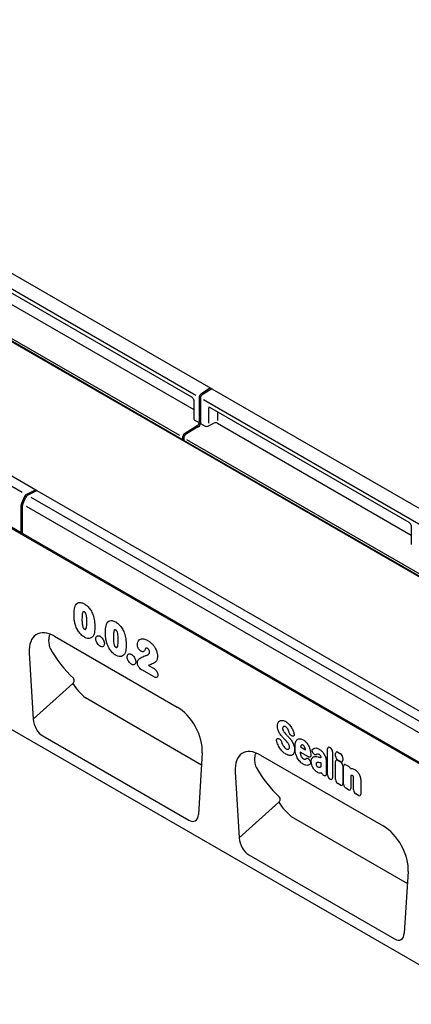
# Model space of a CAD drawing. Units: millimetres. Extents: x -53 to 2265, y 0 to 1584.
# Drawn here: x 570 to 786, y 354 to 898 of the extents above; entities that cross this region are included whole.
import ezdxf

# ---------------------------------------------------------------- set-up
doc = ezdxf.new("R2010")
doc.units = ezdxf.units.MM
doc.header["$LTSCALE"] = 5
doc.layers.add('DUENN-18', color=94, linetype='Continuous')
doc.layers.add('SICHTBAR', color=7, linetype='Continuous')

msp = doc.modelspace()

# ---------------------------------------------------------------- linework, layer by layer
at = {"layer": 'DUENN-18'}
for p, q in [((570.93, 614.19), (218.08, 817.88)), ((660.02, 665.62), (523.78, 744.28)), ((674.97, 693.83), (670.22, 690.8)), ((675.68, 693.42), (670.93, 690.39)), ((669.22, 689), (669.22, 675.03)), ((669.92, 688.59), (669.92, 674.62)), ((679.38, 680.99), (679.38, 676.29)), ((668.19, 673.22), (661.05, 668.8)), ((668.9, 672.81), (661.75, 668.39)), ((660.02, 666.99), (660.02, 665.63)), ((660.73, 666.03), (660.02, 665.62)), ((660.73, 666.58), (660.73, 665.22)), ((810.76, 578.6), (660.73, 665.22)), ((573.66, 635.34), (578.41, 637.8)), ((574.36, 634.94), (579.12, 637.39)), ((572.71, 634.24), (571.1, 630.44)), ((571.81, 630.03), (573.42, 633.83)), ((570.93, 614.23), (570.93, 629.68)), ((571.63, 613.82), (571.63, 629.27)), ((570.93, 614.19), (571.63, 614.6)), ((570.93, 614.23), (570.93, 614.19)), ((571.64, 613.78), (571.63, 613.82)), ((832.06, 463.44), (571.64, 613.78)), ((596.62, 552.82), (596.73, 552.59)), ((640.71, 554.75), (640.76, 554.72)), ((637.21, 548.7), (637.08, 548.77)), ((644.34, 534.54), (637.49, 538.5)), ((641.28, 540.94), (644.03, 539.36)), ((577.58, 511.25), (599.43, 530.97)), ((606.39, 523.1), (670.52, 486.08)), ((712.95, 500.48), (713.2, 500.41)), ((720.76, 501.86), (720.57, 501.9)), ((725.09, 495.86), (727.9, 494.24)), ((741.37, 495.51), (741.56, 495.4)), ((729.52, 490.35), (725, 492.97)), ((732.19, 492.44), (732.17, 492.47)), ((736.56, 489.95), (736.56, 489.96)), ((740.09, 480.43), (740.09, 494.77)), ((742.85, 493.18), (742.85, 478.84)), ((744.54, 490.79), (744.54, 492.19)), ((745.82, 492.93), (747.24, 492.11)), ((748.52, 489.89), (748.52, 488.5)), ((730.06, 488.78), (730.12, 488.7)), ((736.56, 485.07), (736.56, 486.97)), ((739.32, 488.19), (739.32, 482.68)), ((744.54, 477.86), (744.54, 487.81)), ((747.24, 487.76), (745.82, 488.57)), ((745.82, 488.55), (747.24, 487.73)), ((748.52, 485.51), (748.52, 475.57)), ((748.97, 475.3), (748.97, 485.25)), ((750.26, 485.99), (751.67, 485.17)), ((738.11, 480.09), (737.92, 480.21)), ((752.95, 479.91), (752.95, 473.01)), ((741.56, 478.1), (741.37, 478.21)), ((747.24, 474.83), (745.82, 475.64)), ((754.46, 472.14), (754.46, 478.26)), ((758.44, 477.17), (758.44, 469.84)), ((751.67, 472.27), (750.26, 473.08)), ((757.15, 469.1), (755.74, 469.92)), ((691.28, 445.61), (713.13, 465.33)), ((720.1, 457.46), (784.22, 420.45))]:
    msp.add_line(p, q, dxfattribs=at)
for centre, radius, start, end in [((671.53, 688.89), 2.32, 124.4666, 177.2658), ((675.44, 693.31), 0.698, 61.3763, 131.9777), ((676.17, 692.85), 0.754, 94.8944, 130.2518), ((672.24, 688.48), 2.32, 124.4666, 177.2658), ((666.9, 675.14), 2.32, 303.85, 357.3048), ((667.61, 674.73), 2.32, 303.85, 357.3048), ((662.34, 666.88), 2.32, 123.85, 177.3048), ((663.04, 666.47), 2.32, 123.85, 177.3048), ((578.77, 637.29), 0.624, 58.2121, 125.8973), ((579.5, 636.78), 0.72, 100.9174, 122.5168), ((574.79, 633.42), 2.23, 120.4258, 158.3231), ((575.5, 633.01), 2.23, 120.4258, 158.3231), ((572.93, 629.63), 2, 156.0905, 178.7202), ((573.63, 629.22), 2, 156.0905, 178.7202), ((628.05, 549.29), 33.99, 212.6311, 230.4168), ((741.75, 483.66), 33.99, 212.6311, 230.4168)]:
    msp.add_arc(centre, radius, start, end, dxfattribs=at)
for centre, major_axis, ratio, start_param, end_param in [((680.98, 629.94), (76.2, 100.27), 0.714217, 2.839511, 3.071077), ((598.63, 532.22), (1.21, 1.6), 0.714217, 4.453636, 6.212669), ((741.65, 493.55), (-1.2, 2.07), 0.482008, 5.587631, 6.978858), ((741.29, 493.76), (-1, 1.73), 0.691626, 4.0169, 5.408127), ((746.1, 490.96), (-1.2, 2.07), 0.482008, 5.587631, 6.978858), ((746.1, 490.22), (-1, 1.73), 0.691626, 0.875307, 2.266534), ((746.96, 490.47), (-1, 1.73), 0.691626, 4.0169, 5.408127), ((794.68, 564.3), (76.2, 100.27), 0.714217, 2.839511, 3.071077), ((746.1, 486.58), (-1.2, 2.07), 0.482008, 5.587631, 6.978858), ((746.96, 489.72), (-1.2, 2.07), 0.482008, 2.446038, 3.837265), ((746.96, 486.09), (-1, 1.73), 0.691626, 4.0169, 5.408127), ((750.54, 484.02), (-1.2, 2.07), 0.482008, 5.587631, 6.978858), ((751.39, 483.53), (-1, 1.73), 0.691626, 4.560845, 5.408127), ((738.17, 481.86), (-0.96, 1.76), 0.679773, 1.381383, 2.301907), ((741.65, 479.85), (-1, 1.73), 0.691626, 0.875307, 2.266534), ((741.29, 480.06), (-1.2, 2.07), 0.482008, 2.446038, 3.837265), ((746.1, 477.28), (-1, 1.73), 0.691626, 0.875307, 2.266534), ((746.96, 476.79), (-1.2, 2.07), 0.482008, 2.446038, 3.837265), ((750.54, 474.72), (-1, 1.73), 0.691626, 0.875307, 2.266534), ((712.34, 466.58), (1.21, 1.6), 0.714217, 4.453636, 6.212669), ((751.39, 474.23), (-1.2, 2.07), 0.482008, 2.446038, 3.837265), ((756.02, 471.56), (-1, 1.73), 0.691626, 0.875307, 2.266534), ((756.88, 471.06), (-1.2, 2.07), 0.482008, 2.446038, 3.837265)]:
    msp.add_ellipse(centre, major_axis=major_axis, ratio=ratio, start_param=start_param, end_param=end_param, dxfattribs=at)
for points, knots in [([(600.14, 568.74), (600.14, 568.88), (600.14, 569.44), (600.18, 570.53), (600.31, 572.01), (600.53, 573.16), (600.75, 573.75), (600.8, 573.87)], [0, 0, 0, 0, 0.073094, 0.302378, 0.594971, 0.913765, 1, 1, 1, 1]), ([(600.8, 573.87), (600.89, 574.05), (601.19, 574.68), (601.96, 575.48), (603.38, 575.84), (604.76, 575.47), (605.6, 575.01), (605.8, 574.9)], [0, 0, 0, 0, 0.101584, 0.354585, 0.606259, 0.907703, 1, 1, 1, 1]), ([(605.8, 574.9), (605.97, 574.8), (606.7, 574.36), (607.97, 573.29), (609.48, 571.33), (610.34, 569.55), (610.7, 568.49), (610.78, 568.26)], [0, 0, 0, 0, 0.082524, 0.346106, 0.609481, 0.914132, 1, 1, 1, 1]), ([(600.74, 563.74), (600.6, 564.38), (600.3, 565.67), (600.16, 567.33), (600.15, 568.34), (600.14, 568.74)], [0, 0, 0, 0, 0.3639656, 0.7460483, 1, 1, 1, 1]), ([(605.84, 570.45), (605.74, 570.5), (605.57, 570.59), (605.33, 570.63), (605.11, 570.54), (604.85, 570.14), (604.55, 568.84), (604.52, 567.49), (604.51, 566.53)], [0, 0, 0, 0, 0.061983, 0.111556, 0.161056, 0.241394, 0.458061, 1, 1, 1, 1]), ([(604.51, 566.53), (604.51, 566.27), (604.52, 565.22), (604.59, 563.86), (604.86, 562.49), (605.08, 561.86), (605.31, 561.44), (605.57, 561.17), (605.75, 561.05), (605.85, 560.99)], [0, 0, 0, 0, 0.140765, 0.578072, 0.722675, 0.829047, 0.88267, 0.936699, 1, 1, 1, 1]), ([(607.21, 565.06), (607.2, 565.96), (607.18, 567.33), (606.88, 568.97), (606.56, 569.75), (606.3, 570.12), (606.06, 570.32), (605.89, 570.42), (605.84, 570.45)], [0, 0, 0, 0, 0.505885, 0.76051, 0.841719, 0.894763, 0.964114, 1, 1, 1, 1]), ([(610.78, 568.26), (610.81, 568.17), (611.01, 567.53), (611.29, 566.32), (611.51, 564.6), (611.57, 563.27), (611.58, 562.49), (611.58, 562.32)], [0, 0, 0, 0, 0.0426916, 0.3098406, 0.5832769, 0.9092254, 1, 1, 1, 1]), ([(618.12, 563.87), (618.21, 564.05), (618.51, 564.68), (619.28, 565.47), (620.71, 565.84), (622.08, 565.47), (622.92, 565.01), (623.12, 564.9)], [0, 0, 0, 0, 0.101584, 0.354585, 0.606259, 0.907703, 1, 1, 1, 1]), ([(605.88, 556.55), (605.72, 556.64), (604.96, 557.1), (603.66, 558.24), (602.58, 559.7), (601.63, 561.33), (601.1, 562.54), (600.79, 563.56), (600.74, 563.74)], [0, 0, 0, 0, 0.070576, 0.339383, 0.586874, 0.644462, 0.938248, 1, 1, 1, 1]), ([(605.85, 560.99), (605.89, 560.97), (606.04, 560.88), (606.27, 560.8), (606.53, 560.86), (606.87, 561.28), (607.18, 562.67), (607.2, 564.11), (607.21, 565.06)], [0, 0, 0, 0, 0.025542, 0.092696, 0.143037, 0.219053, 0.480685, 1, 1, 1, 1]), ([(611.58, 562.32), (611.57, 561.83), (611.56, 560.72), (611.41, 559.15), (611.08, 557.89), (610.74, 557.29), (610.61, 557.07)], [0, 0, 0, 0, 0.2514952, 0.5583712, 0.8335755, 1, 1, 1, 1]), ([(617.46, 558.74), (617.47, 558.88), (617.47, 559.44), (617.5, 560.53), (617.63, 562.01), (617.86, 563.16), (618.08, 563.74), (618.12, 563.87)], [0, 0, 0, 0, 0.073094, 0.302378, 0.594971, 0.913765, 1, 1, 1, 1]), ([(623.16, 560.45), (623.07, 560.5), (622.89, 560.59), (622.65, 560.63), (622.44, 560.54), (622.17, 560.14), (621.87, 558.84), (621.85, 557.49), (621.83, 556.53)], [0, 0, 0, 0, 0.061983, 0.111556, 0.161056, 0.241394, 0.458061, 1, 1, 1, 1]), ([(623.12, 564.9), (623.29, 564.8), (624.02, 564.36), (625.29, 563.29), (626.8, 561.33), (627.66, 559.55), (628.02, 558.49), (628.1, 558.26)], [0, 0, 0, 0, 0.082524, 0.346106, 0.609481, 0.914132, 1, 1, 1, 1]), ([(624.54, 555.06), (624.52, 555.96), (624.5, 557.32), (624.21, 558.97), (623.88, 559.75), (623.62, 560.12), (623.38, 560.32), (623.22, 560.41), (623.16, 560.45)], [0, 0, 0, 0, 0.5060852, 0.7606068, 0.8417831, 0.8948055, 0.9641281, 1, 1, 1, 1]), ([(586.93, 550.4), (586.71, 551.33), (586.28, 553.23), (586.26, 555.58), (586.48, 557.21), (586.82, 557.86), (586.92, 558.04)], [0, 0, 0, 0, 0.309578, 0.628551, 0.90009, 1, 1, 1, 1]), ([(610.61, 557.07), (610.45, 556.87), (610.04, 556.34), (609.08, 555.81), (607.71, 555.74), (606.56, 556.16), (605.97, 556.5), (605.88, 556.55)], [0, 0, 0, 0, 0.154477, 0.404509, 0.688842, 0.953394, 1, 1, 1, 1]), ([(612.16, 555.66), (612.17, 555.79), (612.18, 556.11), (612.32, 556.66), (612.57, 557), (612.96, 557.26), (613.42, 557.4), (614.04, 557.26), (614.4, 557.07), (614.51, 557.01)], [0, 0, 0, 0, 0.096194, 0.228716, 0.458043, 0.485172, 0.699777, 0.915063, 1, 1, 1, 1]), ([(614.53, 551.55), (614.29, 551.71), (613.74, 552.08), (613.01, 552.96), (612.47, 553.97), (612.2, 554.89), (612.17, 555.42), (612.16, 555.66)], [0, 0, 0, 0, 0.193411, 0.44559, 0.641758, 0.838154, 1, 1, 1, 1]), ([(614.51, 557.01), (614.62, 556.94), (614.91, 556.76), (615.45, 556.29), (615.87, 555.76), (616.31, 555.06), (616.67, 554.3), (616.86, 553.48), (616.88, 553.05), (616.88, 552.94)], [0, 0, 0, 0, 0.095755, 0.230866, 0.44601, 0.487691, 0.704272, 0.921403, 1, 1, 1, 1]), ([(618.07, 553.74), (617.92, 554.37), (617.63, 555.67), (617.49, 557.33), (617.47, 558.34), (617.46, 558.74)], [0, 0, 0, 0, 0.363966, 0.746048, 1, 1, 1, 1]), ([(621.83, 556.53), (621.83, 556.27), (621.84, 555.22), (621.91, 553.86), (622.18, 552.49), (622.4, 551.86), (622.64, 551.44), (622.89, 551.17), (623.08, 551.05), (623.18, 550.99)], [0, 0, 0, 0, 0.140765, 0.578072, 0.722675, 0.829047, 0.88267, 0.936699, 1, 1, 1, 1]), ([(623.18, 550.99), (623.22, 550.96), (623.37, 550.88), (623.6, 550.8), (623.86, 550.86), (624.2, 551.28), (624.51, 552.67), (624.52, 554.1), (624.54, 555.06)], [0, 0, 0, 0, 0.0255519, 0.0927321, 0.143093, 0.219138, 0.4808723, 1, 1, 1, 1]), ([(628.1, 558.26), (628.13, 558.17), (628.33, 557.53), (628.61, 556.32), (628.83, 554.6), (628.89, 553.27), (628.9, 552.49), (628.9, 552.32)], [0, 0, 0, 0, 0.042692, 0.309841, 0.583277, 0.909225, 1, 1, 1, 1]), ([(635.12, 552.34), (635.13, 552.56), (635.17, 553.4), (635.61, 554.62), (636.68, 555.58), (638.25, 555.77), (639.67, 555.32), (640.51, 554.86), (640.71, 554.75)], [0, 0, 0, 0, 0.072615, 0.272061, 0.482226, 0.691636, 0.927596, 1, 1, 1, 1]), ([(616.88, 552.94), (616.86, 552.65), (616.82, 552.06), (616.45, 551.45), (615.84, 551.18), (615.17, 551.23), (614.72, 551.45), (614.53, 551.55)], [0, 0, 0, 0, 0.210837, 0.42163, 0.63635, 0.850842, 1, 1, 1, 1]), ([(623.2, 546.55), (623.04, 546.64), (622.29, 547.1), (620.99, 548.24), (619.91, 549.7), (618.95, 551.33), (618.43, 552.54), (618.12, 553.56), (618.07, 553.74)], [0, 0, 0, 0, 0.070576, 0.339383, 0.586874, 0.644462, 0.938248, 1, 1, 1, 1]), ([(628.9, 552.32), (628.9, 551.83), (628.88, 550.72), (628.73, 549.15), (628.4, 547.88), (628.06, 547.29), (627.93, 547.07)], [0, 0, 0, 0, 0.2514952, 0.5583712, 0.8335755, 1, 1, 1, 1]), ([(637.08, 548.77), (636.85, 548.94), (636.38, 549.28), (635.77, 550.08), (635.34, 550.94), (635.15, 551.72), (635.13, 552.15), (635.12, 552.34)], [0, 0, 0, 0, 0.220326, 0.442029, 0.65451, 0.853074, 1, 1, 1, 1]), ([(639.57, 550.26), (639.49, 550.05), (639.3, 549.61), (639.01, 548.94), (638.56, 548.47), (637.91, 548.38), (637.44, 548.59), (637.21, 548.7)], [0, 0, 0, 0, 0.188696, 0.412995, 0.621938, 0.811931, 1, 1, 1, 1]), ([(640.68, 550.33), (640.5, 550.42), (640.18, 550.57), (639.8, 550.49), (639.64, 550.33), (639.57, 550.26)], [0, 0, 0, 0, 0.3964435, 0.7189357, 1, 1, 1, 1]), ([(641.86, 548.36), (641.86, 548.41), (641.86, 548.61), (641.78, 548.95), (641.6, 549.4), (641.33, 549.8), (641, 550.13), (640.78, 550.27), (640.68, 550.33)], [0, 0, 0, 0, 0.0808454, 0.2754189, 0.441502, 0.6382371, 0.8335189, 1, 1, 1, 1]), ([(640.76, 554.72), (641.04, 554.55), (641.58, 554.22), (642.4, 553.61), (643.06, 553), (643.43, 552.6), (643.56, 552.47)], [0, 0, 0, 0, 0.285882, 0.572155, 0.858774, 1, 1, 1, 1]), ([(643.56, 552.47), (643.66, 552.35), (644.15, 551.78), (645.02, 550.49), (645.83, 548.59), (646.19, 546.99), (646.22, 546.17), (646.23, 545.91)], [0, 0, 0, 0, 0.065998, 0.304603, 0.610251, 0.880127, 1, 1, 1, 1]), ([(627.93, 547.07), (627.77, 546.87), (627.36, 546.34), (626.41, 545.81), (625.03, 545.74), (623.89, 546.16), (623.29, 546.49), (623.2, 546.55)], [0, 0, 0, 0, 0.154477, 0.404509, 0.688842, 0.953394, 1, 1, 1, 1]), ([(629.48, 545.66), (629.49, 545.79), (629.5, 546.11), (629.65, 546.66), (629.9, 547), (630.29, 547.26), (630.74, 547.4), (631.36, 547.26), (631.73, 547.07), (631.83, 547.01)], [0, 0, 0, 0, 0.096194, 0.228716, 0.458043, 0.485172, 0.699777, 0.915063, 1, 1, 1, 1]), ([(631.86, 541.55), (631.62, 541.71), (631.06, 542.08), (630.33, 542.96), (629.79, 543.97), (629.52, 544.88), (629.5, 545.42), (629.48, 545.66)], [0, 0, 0, 0, 0.193411, 0.44559, 0.641758, 0.838154, 1, 1, 1, 1]), ([(631.83, 547.01), (631.95, 546.94), (632.23, 546.76), (632.77, 546.29), (633.2, 545.76), (633.63, 545.06), (634, 544.3), (634.19, 543.48), (634.2, 543.05), (634.21, 542.94)], [0, 0, 0, 0, 0.095755, 0.230866, 0.44601, 0.487691, 0.704272, 0.921403, 1, 1, 1, 1]), ([(635.08, 542.45), (635.08, 542.5), (635.1, 542.9), (635.28, 543.5), (635.65, 544.15), (635.98, 544.43), (636.14, 544.56)], [0, 0, 0, 0, 0.051244, 0.403237, 0.717802, 1, 1, 1, 1]), ([(636.14, 544.56), (636.41, 544.73), (637.06, 545.14), (638.13, 545.72), (639.12, 546.22), (639.75, 546.42), (639.94, 546.48)], [0, 0, 0, 0, 0.220388, 0.544516, 0.859192, 1, 1, 1, 1]), ([(639.94, 546.48), (640.3, 546.58), (640.93, 546.77), (641.57, 547.33), (641.84, 547.9), (641.85, 548.26), (641.86, 548.36)], [0, 0, 0, 0, 0.400747, 0.713935, 0.919564, 1, 1, 1, 1]), ([(646.23, 545.91), (646.2, 545.5), (646.15, 544.42), (645.39, 542.9), (643.75, 541.8), (642.19, 541.35), (641.37, 540.99), (641.28, 540.94)], [0, 0, 0, 0, 0.128273, 0.330084, 0.622207, 0.95736, 1, 1, 1, 1]), ([(634.21, 542.94), (634.19, 542.64), (634.15, 542.06), (633.77, 541.45), (633.17, 541.18), (632.49, 541.23), (632.04, 541.45), (631.86, 541.55)], [0, 0, 0, 0, 0.210837, 0.42163, 0.63635, 0.850842, 1, 1, 1, 1]), ([(637.49, 538.5), (637.47, 538.52), (637.1, 538.74), (636.52, 539.19), (635.82, 540.09), (635.35, 541), (635.11, 541.84), (635.09, 542.29), (635.08, 542.45)], [0, 0, 0, 0, 0.02036, 0.298038, 0.477382, 0.684154, 0.891237, 1, 1, 1, 1]), ([(644.03, 539.36), (644.2, 539.25), (644.65, 538.98), (645.21, 538.48), (645.74, 537.81), (646.14, 537.12), (646.41, 536.32), (646.44, 535.85), (646.46, 535.63)], [0, 0, 0, 0, 0.144323, 0.379699, 0.486468, 0.666342, 0.846582, 1, 1, 1, 1]), ([(646.46, 535.63), (646.43, 535.33), (646.37, 534.81), (645.99, 534.34), (645.49, 534.15), (644.91, 534.25), (644.52, 534.45), (644.34, 534.54)], [0, 0, 0, 0, 0.253129, 0.440789, 0.639595, 0.837959, 1, 1, 1, 1]), ([(712.47, 507.44), (712.47, 507.8), (712.5, 508.14), (712.62, 508.77), (712.71, 509.06), (712.84, 509.31)], [0, 0, 0, 0, 0.5, 0.5, 1, 1, 1, 1]), ([(712.83, 505.21), (712.7, 505.6), (712.61, 505.98), (712.49, 506.73), (712.47, 507.09), (712.47, 507.44)], [0, 0, 0, 0, 0.5, 0.5, 1, 1, 1, 1]), ([(712.84, 509.31), (712.95, 509.55), (713.1, 509.75), (713.43, 510.1), (713.63, 510.24), (713.84, 510.35)], [0, 0, 0, 0, 0.5, 0.5, 1, 1, 1, 1]), ([(713.84, 510.35), (714.05, 510.45), (714.28, 510.51), (714.78, 510.57), (715.04, 510.57), (715.31, 510.53)], [0, 0, 0, 0, 0.5, 0.5, 1, 1, 1, 1]), ([(715.43, 506.69), (715.39, 506.6), (715.35, 506.5), (715.31, 506.29), (715.3, 506.17), (715.3, 506.05)], [0, 0, 0, 0, 0.5, 0.5, 1, 1, 1, 1]), ([(715.3, 506.05), (715.3, 505.91), (715.31, 505.77), (715.36, 505.47), (715.4, 505.31), (715.47, 505.16)], [0, 0, 0, 0, 0.5, 0.5, 1, 1, 1, 1]), ([(715.31, 510.53), (715.59, 510.48), (715.88, 510.4), (716.47, 510.18), (716.78, 510.03), (717.08, 509.86)], [0, 0, 0, 0, 0.5, 0.5, 1, 1, 1, 1]), ([(717.8, 506.3), (717.68, 506.44), (717.54, 506.56), (717.27, 506.77), (717.13, 506.87), (716.99, 506.95)], [0, 0, 0, 0, 0.5, 0.5, 1, 1, 1, 1]), ([(717.08, 509.86), (717.37, 509.69), (717.67, 509.49), (718.25, 509.02), (718.54, 508.76), (718.82, 508.47)], [0, 0, 0, 0, 0.5, 0.5, 1, 1, 1, 1]), ([(718.35, 505.5), (718.28, 505.65), (718.19, 505.79), (718.01, 506.06), (717.91, 506.18), (717.8, 506.3)], [0, 0, 0, 0, 0.5, 0.5, 1, 1, 1, 1]), ([(718.82, 508.47), (719.07, 508.2), (719.31, 507.91), (719.78, 507.3), (719.99, 506.97), (720.19, 506.64)], [0, 0, 0, 0, 0.5, 0.5, 1, 1, 1, 1]), ([(712.02, 499.14), (712, 499.26), (711.98, 499.37), (711.96, 499.58), (711.95, 499.68), (711.97, 499.88), (711.98, 499.97), (712.04, 500.13), (712.07, 500.21), (712.2, 500.4), (712.32, 500.48), (712.54, 500.53), (712.62, 500.54), (712.78, 500.53), (712.86, 500.51), (712.95, 500.48)], [0, 0, 0, 0, 0.125, 0.125, 0.25, 0.25, 0.375, 0.375, 0.5, 0.5, 0.75, 0.75, 0.875, 0.875, 1, 1, 1, 1]), ([(713.74, 503.29), (713.55, 503.59), (713.38, 503.91), (713.07, 504.56), (712.94, 504.88), (712.83, 505.21)], [0, 0, 0, 0, 0.5, 0.5, 1, 1, 1, 1]), ([(716.96, 503.07), (717.07, 502.96), (717.18, 502.84), (717.28, 502.73), (717.39, 502.61), (717.5, 502.5), (717.61, 502.39), (717.8, 502.19), (717.98, 501.99), (718.17, 501.8)], [0, 0, 0, 0, 0.000497595, 0.000497595, 0.000497595, 0.000995189, 0.000995189, 0.000995189, 0.001851724, 0.001851724, 0.001851724, 0.001851724]), ([(720.57, 501.9), (720.41, 501.94), (720.25, 502.01), (720.01, 502.17), (719.92, 502.23), (719.77, 502.36), (719.69, 502.44), (719.54, 502.61), (719.47, 502.7), (719.34, 502.89), (719.28, 502.99), (719.13, 503.3), (719.04, 503.52), (718.99, 503.73)], [0, 0, 0, 0, 0.25, 0.25, 0.375, 0.375, 0.5, 0.5, 0.625, 0.625, 0.75, 0.75, 1, 1, 1, 1]), ([(721.58, 503.31), (721.61, 503.2), (721.63, 503.09), (721.66, 502.87), (721.67, 502.77), (721.67, 502.57), (721.66, 502.48), (721.62, 502.3), (721.59, 502.23), (721.47, 502.02), (721.36, 501.93), (721.15, 501.85), (721.08, 501.84), (720.92, 501.84), (720.84, 501.85), (720.76, 501.86)], [0, 0, 0, 0, 0.125, 0.125, 0.25, 0.25, 0.375, 0.375, 0.5, 0.5, 0.75, 0.75, 0.875, 0.875, 1, 1, 1, 1]), ([(713.67, 495.26), (713.44, 495.63), (713.22, 496), (712.83, 496.77), (712.66, 497.16), (712.51, 497.55)], [0, 0, 0, 0, 0.5, 0.5, 1, 1, 1, 1]), ([(713.2, 500.41), (713.36, 500.36), (713.52, 500.28), (713.83, 500.06), (713.99, 499.91), (714.2, 499.66), (714.26, 499.57), (714.38, 499.38), (714.44, 499.28), (714.59, 498.98), (714.66, 498.77), (714.72, 498.56)], [0, 0, 0, 0, 0.25, 0.25, 0.5, 0.5, 0.625, 0.625, 0.75, 0.75, 1, 1, 1, 1]), ([(713.35, 499.94), (713.34, 499.94), (713.33, 499.94), (713.36, 499.93), (713.37, 499.93)], [0, 0, 0, 0, 0.572288, 1, 1, 1, 1]), ([(715.26, 493.32), (714.97, 493.61), (714.69, 493.91), (714.16, 494.56), (713.91, 494.9), (713.67, 495.26)], [0, 0, 0, 0, 0.5, 0.5, 1, 1, 1, 1]), ([(717.41, 499.03), (717.31, 499.15), (717.2, 499.27), (717.09, 499.38), (716.98, 499.5), (716.87, 499.61), (716.76, 499.73), (716.58, 499.92), (716.4, 500.1), (716.22, 500.29)], [0, 0, 0, 0, 0.000503483, 0.000503483, 0.000503483, 0.001006966, 0.001006966, 0.001006966, 0.001827225, 0.001827225, 0.001827225, 0.001827225]), ([(716.28, 495.55), (716.42, 495.39), (716.57, 495.25), (716.87, 495.01), (717.03, 494.91), (717.18, 494.82)], [0, 0, 0, 0, 0.5, 0.5, 1, 1, 1, 1]), ([(718.9, 496.87), (718.82, 497.05), (718.74, 497.23), (718.55, 497.58), (718.44, 497.75), (718.33, 497.91)], [0, 0, 0, 0, 0.5, 0.5, 1, 1, 1, 1]), ([(719.09, 495.82), (719.09, 495.98), (719.07, 496.15), (719.02, 496.5), (718.97, 496.69), (718.9, 496.87)], [0, 0, 0, 0, 0.5, 0.5, 1, 1, 1, 1]), ([(720.66, 498.66), (720.85, 498.34), (721.02, 498.01), (721.32, 497.34), (721.45, 497), (721.56, 496.66)], [0, 0, 0, 0, 0.5, 0.5, 1, 1, 1, 1]), ([(721.56, 496.66), (721.69, 496.26), (721.78, 495.86), (721.89, 495.09), (721.91, 494.72), (721.91, 494.37)], [0, 0, 0, 0, 0.5, 0.5, 1, 1, 1, 1]), ([(722.14, 495.69), (722.14, 496.18), (722.16, 496.66), (722.26, 497.58), (722.34, 498.02), (722.47, 498.42)], [0, 0, 0, 0, 0.5, 0.5, 1, 1, 1, 1]), ([(722.47, 492.58), (722.34, 493.12), (722.26, 493.65), (722.16, 494.69), (722.14, 495.19), (722.14, 495.69)], [0, 0, 0, 0, 0.5, 0.5, 1, 1, 1, 1]), ([(722.47, 498.42), (722.57, 498.74), (722.7, 499.04), (723.01, 499.57), (723.2, 499.79), (723.42, 499.97)], [0, 0, 0, 0, 0.5, 0.5, 1, 1, 1, 1]), ([(723.42, 499.97), (723.63, 500.13), (723.85, 500.25), (724.36, 500.39), (724.63, 500.41), (724.92, 500.38)], [0, 0, 0, 0, 0.5, 0.5, 1, 1, 1, 1]), ([(724.92, 500.38), (725.2, 500.35), (725.5, 500.28), (726.09, 500.07), (726.39, 499.92), (726.7, 499.75)], [0, 0, 0, 0, 0.5, 0.5, 1, 1, 1, 1]), ([(726.59, 496.87), (726.48, 496.93), (726.37, 496.98), (726.16, 497.04), (726.06, 497.05), (725.97, 497.03)], [0, 0, 0, 0, 0.5, 0.5, 1, 1, 1, 1]), ([(727.11, 496.39), (727.03, 496.5), (726.95, 496.59), (726.78, 496.75), (726.68, 496.81), (726.59, 496.87)], [0, 0, 0, 0, 0.5, 0.5, 1, 1, 1, 1]), ([(726.7, 499.75), (726.89, 499.64), (727.08, 499.52), (727.45, 499.25), (727.64, 499.1), (728, 498.77), (728.18, 498.59), (728.52, 498.2), (728.68, 498), (728.84, 497.78)], [0, 0, 0, 0, 0.25, 0.25, 0.5, 0.5, 0.75, 0.75, 1, 1, 1, 1]), ([(728.84, 497.78), (729.11, 497.4), (729.36, 496.99), (729.79, 496.15), (729.97, 495.72), (730.12, 495.28)], [0, 0, 0, 0, 0.5, 0.5, 1, 1, 1, 1]), ([(733.13, 495.27), (733.47, 495.34), (733.84, 495.32), (734.62, 495.12), (735.02, 494.94), (735.43, 494.71)], [0, 0, 0, 0, 0.5, 0.5, 1, 1, 1, 1]), ([(700.63, 484.76), (700.42, 485.69), (699.98, 487.59), (699.96, 489.94), (700.18, 491.57), (700.53, 492.22), (700.62, 492.4)], [0, 0, 0, 0, 0.309578, 0.628551, 0.90009, 1, 1, 1, 1]), ([(717.16, 491.87), (716.84, 492.05), (716.52, 492.27), (715.88, 492.75), (715.56, 493.02), (715.26, 493.32)], [0, 0, 0, 0, 0.5, 0.5, 1, 1, 1, 1]), ([(720.52, 491.32), (720.3, 491.22), (720.06, 491.15), (719.55, 491.1), (719.28, 491.11), (718.99, 491.16)], [0, 0, 0, 0, 0.5, 0.5, 1, 1, 1, 1]), ([(721.54, 492.4), (721.42, 492.16), (721.28, 491.94), (720.93, 491.57), (720.74, 491.43), (720.52, 491.32)], [0, 0, 0, 0, 0.5, 0.5, 1, 1, 1, 1]), ([(721.91, 494.37), (721.91, 493.99), (721.89, 493.64), (721.76, 492.97), (721.67, 492.67), (721.54, 492.4)], [0, 0, 0, 0, 0.5, 0.5, 1, 1, 1, 1]), ([(723.42, 489.92), (723.2, 490.35), (723.01, 490.8), (722.7, 491.69), (722.57, 492.14), (722.47, 492.58)], [0, 0, 0, 0, 0.5, 0.5, 1, 1, 1, 1]), ([(724.92, 487.78), (724.63, 488.08), (724.36, 488.42), (723.85, 489.14), (723.63, 489.52), (723.42, 489.92)], [0, 0, 0, 0, 0.5, 0.5, 1, 1, 1, 1]), ([(725.14, 491.89), (725.19, 491.68), (725.24, 491.47), (725.38, 491.03), (725.46, 490.82), (725.57, 490.61)], [0, 0, 0, 0, 0.5, 0.5, 1, 1, 1, 1]), ([(725.57, 490.61), (725.64, 490.46), (725.73, 490.32), (725.91, 490.04), (726.01, 489.91), (726.12, 489.8)], [0, 0, 0, 0, 0.5, 0.5, 1, 1, 1, 1]), ([(728.33, 489.44), (728.43, 489.53), (728.55, 489.59), (728.75, 489.63), (728.82, 489.63), (728.97, 489.61), (729.05, 489.59), (729.21, 489.53), (729.29, 489.49), (729.45, 489.39), (729.54, 489.33), (729.77, 489.13), (729.92, 488.96), (730.06, 488.78)], [0, 0, 0, 0, 0.25, 0.25, 0.375, 0.375, 0.5, 0.5, 0.625, 0.625, 0.75, 0.75, 1, 1, 1, 1]), ([(730.81, 491.09), (730.81, 490.99), (730.8, 490.9), (730.77, 490.72), (730.74, 490.64), (730.68, 490.5), (730.65, 490.43), (730.55, 490.32), (730.5, 490.28), (730.38, 490.21), (730.32, 490.19), (730.17, 490.16), (730.1, 490.16), (729.86, 490.19), (729.69, 490.26), (729.52, 490.35)], [0, 0, 0, 0, 0.125, 0.125, 0.25, 0.25, 0.375, 0.375, 0.5, 0.5, 0.625, 0.625, 0.75, 0.75, 1, 1, 1, 1]), ([(731.1, 487.81), (731.1, 488.03), (731.11, 488.24), (731.15, 488.64), (731.19, 488.83), (731.29, 489.19), (731.36, 489.35), (731.52, 489.65), (731.61, 489.78), (731.72, 489.89)], [0, 0, 0, 0, 0.25, 0.25, 0.5, 0.5, 0.75, 0.75, 1, 1, 1, 1]), ([(732.17, 492.47), (732.1, 492.57), (732.03, 492.68), (731.91, 492.9), (731.86, 493.01), (731.76, 493.24), (731.73, 493.35), (731.67, 493.58), (731.65, 493.69), (731.62, 494.01), (731.64, 494.21), (731.73, 494.45), (731.77, 494.52), (731.86, 494.64), (731.91, 494.7), (731.97, 494.74)], [0, 0, 0, 0, 0.125, 0.125, 0.25, 0.25, 0.375, 0.375, 0.5, 0.5, 0.75, 0.75, 0.875, 0.875, 1, 1, 1, 1]), ([(731.72, 489.89), (731.91, 490.08), (732.13, 490.23), (732.62, 490.44), (732.88, 490.51), (733.17, 490.53)], [0, 0, 0, 0, 0.5, 0.5, 1, 1, 1, 1]), ([(733.93, 491.66), (733.82, 491.57), (733.7, 491.53), (733.49, 491.51), (733.41, 491.52), (733.26, 491.55), (733.18, 491.57), (733.02, 491.65), (732.94, 491.69), (732.78, 491.8), (732.7, 491.86), (732.47, 492.08), (732.32, 492.25), (732.19, 492.44)], [0, 0, 0, 0, 0.25, 0.25, 0.375, 0.375, 0.5, 0.5, 0.625, 0.625, 0.75, 0.75, 1, 1, 1, 1]), ([(735.43, 491.77), (735.26, 491.86), (735.09, 491.94), (734.77, 492.01), (734.62, 492), (734.49, 491.96)], [0, 0, 0, 0, 0.5, 0.5, 1, 1, 1, 1]), ([(734.95, 490.37), (735.17, 490.31), (735.4, 490.25), (735.63, 490.2), (735.86, 490.14), (736.08, 490.08), (736.31, 490.02), (736.4, 489.99), (736.48, 489.97), (736.56, 489.95)], [0, 0, 0, 0, 0.00100302, 0.00100302, 0.00100302, 0.002006046, 0.002006046, 0.002006046, 0.002370431, 0.002370431, 0.002370431, 0.002370431]), ([(736.3, 490.96), (736.18, 491.14), (736.04, 491.3), (735.74, 491.57), (735.58, 491.68), (735.43, 491.77)], [0, 0, 0, 0, 0.5, 0.5, 1, 1, 1, 1]), ([(736.56, 489.96), (736.56, 490.12), (736.55, 490.28), (736.49, 490.53), (736.47, 490.62), (736.4, 490.79), (736.35, 490.88), (736.3, 490.96)], [0, 0, 0, 0, 0.5, 0.5, 0.75, 0.75, 1, 1, 1, 1]), ([(737.93, 492.33), (738.14, 492.03), (738.32, 491.72), (738.65, 491.08), (738.8, 490.75), (738.92, 490.42)], [0, 0, 0, 0, 0.5, 0.5, 1, 1, 1, 1]), ([(738.92, 490.42), (739.06, 490.03), (739.16, 489.64), (739.29, 488.89), (739.32, 488.53), (739.32, 488.19)], [0, 0, 0, 0, 0.5, 0.5, 1, 1, 1, 1]), ([(726.7, 486.36), (726.39, 486.54), (726.09, 486.74), (725.5, 487.22), (725.2, 487.48), (724.92, 487.78)], [0, 0, 0, 0, 0.5, 0.5, 1, 1, 1, 1]), ([(729.25, 485.73), (728.88, 485.66), (728.46, 485.68), (727.59, 485.9), (727.15, 486.1), (726.7, 486.36)], [0, 0, 0, 0, 0.5, 0.5, 1, 1, 1, 1]), ([(730.49, 486.45), (730.33, 486.26), (730.14, 486.1), (729.72, 485.86), (729.5, 485.78), (729.25, 485.73)], [0, 0, 0, 0, 0.5, 0.5, 1, 1, 1, 1]), ([(730.12, 488.7), (730.19, 488.61), (730.25, 488.51), (730.37, 488.31), (730.43, 488.2), (730.53, 487.99), (730.57, 487.88), (730.64, 487.67), (730.66, 487.56), (730.7, 487.35), (730.71, 487.25), (730.7, 487.05), (730.7, 486.96), (730.64, 486.71), (730.58, 486.56), (730.49, 486.45)], [0, 0, 0, 0, 0.125, 0.125, 0.25, 0.25, 0.375, 0.375, 0.5, 0.5, 0.625, 0.625, 0.75, 0.75, 1, 1, 1, 1]), ([(733.98, 487.03), (733.9, 486.97), (733.85, 486.89), (733.78, 486.69), (733.77, 486.56), (733.77, 486.43)], [0, 0, 0, 0, 0.5, 0.5, 1, 1, 1, 1]), ([(734.73, 487.26), (734.59, 487.26), (734.45, 487.24), (734.2, 487.16), (734.08, 487.11), (733.98, 487.03)], [0, 0, 0, 0, 0.5, 0.5, 1, 1, 1, 1]), ([(736.56, 486.97), (736.45, 487), (736.33, 487.03), (736.22, 487.05), (736.08, 487.08), (735.94, 487.12), (735.81, 487.15)], [0, 0, 0, 0, 0.000502862, 0.000502862, 0.000502862, 0.001116947, 0.001116947, 0.001116947, 0.001116947]), ([(734.47, 481.88), (734.24, 482.01), (734.01, 482.17), (733.56, 482.53), (733.34, 482.74), (733.13, 482.97)], [0, 0, 0, 0, 0.5, 0.5, 1, 1, 1, 1]), ([(736.39, 481.44), (736.11, 481.38), (735.8, 481.39), (735.14, 481.54), (734.81, 481.68), (734.47, 481.88)], [0, 0, 0, 0, 0.5, 0.5, 1, 1, 1, 1]), ([(739.38, 481.08), (739.4, 480.96), (739.4, 480.85), (739.4, 480.64), (739.39, 480.53), (739.34, 480.35), (739.31, 480.27), (739.23, 480.12), (739.18, 480.06), (739.06, 479.97), (738.99, 479.93), (738.83, 479.89), (738.75, 479.89), (738.49, 479.91), (738.3, 479.98), (738.11, 480.09)], [0, 0, 0, 0, 0.125, 0.125, 0.25, 0.25, 0.375, 0.375, 0.5, 0.5, 0.625, 0.625, 0.75, 0.75, 1, 1, 1, 1]), ([(739.32, 482.68), (739.32, 482.67), (739.32, 482.66), (739.32, 482.66), (739.32, 482.52), (739.33, 482.38), (739.33, 482.24), (739.33, 482.11), (739.34, 481.97), (739.34, 481.83), (739.35, 481.69), (739.35, 481.56), (739.35, 481.42)], [0, 0, 0, 0, 0.000024904, 0.000024904, 0.000024904, 0.000521725, 0.000521725, 0.000521725, 0.001018546, 0.001018546, 0.001018546, 0.001515368, 0.001515368, 0.001515368, 0.001515368]), ([(753.31, 483.97), (753.6, 483.97), (753.9, 483.92), (754.53, 483.72), (754.85, 483.58), (755.17, 483.39)], [0, 0, 0, 0, 0.5, 0.5, 1, 1, 1, 1]), ([(754.09, 480), (753.98, 480.07), (753.88, 480.11), (753.67, 480.15), (753.58, 480.15), (753.49, 480.12)], [0, 0, 0, 0, 0.5, 0.5, 1, 1, 1, 1]), ([(754.25, 479.89), (754.25, 479.89), (754.25, 479.89), (754.25, 479.89), (754.25, 479.89), (754.25, 479.89), (754.25, 479.89), (754.25, 479.89), (754.25, 479.89), (754.25, 479.89), (754.25, 479.89), (754.25, 479.89), (754.25, 479.89), (754.25, 479.89), (754.24, 479.89), (754.24, 479.89), (754.24, 479.89), (754.24, 479.89), (754.24, 479.9), (754.24, 479.9), (754.24, 479.9), (754.24, 479.9), (754.24, 479.9), (754.24, 479.9), (754.24, 479.9), (754.24, 479.9), (754.24, 479.9), (754.24, 479.9), (754.23, 479.9), (754.23, 479.9), (754.23, 479.9), (754.23, 479.9), (754.23, 479.9), (754.23, 479.91), (754.23, 479.91), (754.23, 479.91), (754.23, 479.91), (754.23, 479.91), (754.23, 479.91), (754.23, 479.91), (754.23, 479.91), (754.22, 479.91), (754.22, 479.91), (754.22, 479.91), (754.22, 479.92), (754.22, 479.92), (754.22, 479.92), (754.22, 479.92), (754.22, 479.92), (754.21, 479.92), (754.21, 479.92), (754.21, 479.92), (754.21, 479.92), (754.21, 479.92), (754.21, 479.93), (754.21, 479.93), (754.21, 479.93), (754.2, 479.93), (754.2, 479.93), (754.2, 479.93), (754.2, 479.93), (754.2, 479.93), (754.2, 479.93), (754.2, 479.93), (754.19, 479.94), (754.19, 479.94), (754.19, 479.94), (754.19, 479.94), (754.19, 479.94), (754.19, 479.94), (754.19, 479.94), (754.18, 479.94), (754.18, 479.94), (754.18, 479.95), (754.18, 479.95), (754.18, 479.95), (754.18, 479.95), (754.17, 479.95), (754.17, 479.95), (754.17, 479.95), (754.17, 479.95), (754.17, 479.96), (754.16, 479.96), (754.16, 479.96), (754.16, 479.96), (754.16, 479.96), (754.16, 479.96), (754.16, 479.96), (754.15, 479.96), (754.15, 479.97), (754.15, 479.97), (754.15, 479.97), (754.15, 479.97), (754.14, 479.97), (754.14, 479.97), (754.14, 479.98), (754.13, 479.98), (754.13, 479.98), (754.13, 479.98), (754.13, 479.98), (754.13, 479.98), (754.12, 479.98), (754.12, 479.98), (754.12, 479.99), (754.12, 479.99), (754.12, 479.99), (754.12, 479.99), (754.11, 479.99), (754.11, 479.99), (754.11, 479.99), (754.1, 480), (754.1, 480), (754.1, 480), (754.1, 480), (754.1, 480), (754.09, 480), (754.09, 480), (754.09, 480)], [0, 0, 0, 0, 0.0000001933, 0.0000001933, 0.0000001933, 0.0000021348, 0.0000021348, 0.0000021348, 0.0000040764, 0.0000040764, 0.0000040764, 0.0000060179, 0.0000060179, 0.0000060179, 0.0000079594, 0.0000079594, 0.0000079594, 0.0000118426, 0.0000118426, 0.0000118426, 0.0000137841, 0.0000137841, 0.0000137841, 0.0000176672, 0.0000176672, 0.0000176672, 0.0000215504, 0.0000215504, 0.0000215504, 0.0000234918, 0.0000234918, 0.0000234918, 0.0000273749, 0.0000273749, 0.0000273749, 0.000031258, 0.000031258, 0.000031258, 0.000035141, 0.000035141, 0.000035141, 0.000039024, 0.000039024, 0.000039024, 0.0000467906, 0.0000467906, 0.0000467906, 0.0000506736, 0.0000506736, 0.0000506736, 0.0000545566, 0.0000545566, 0.0000545566, 0.0000623229, 0.0000623229, 0.0000623229, 0.0000662059, 0.0000662059, 0.0000662059, 0.0000700889, 0.0000700889, 0.0000700889, 0.0000778552, 0.0000778552, 0.0000778552, 0.0000856214, 0.0000856214, 0.0000856214, 0.0000895044, 0.0000895044, 0.0000895044, 0.0000972705, 0.0000972705, 0.0000972705, 0.0001050367, 0.0001050367, 0.0001050367, 0.0001128028, 0.0001128028, 0.0001128028, 0.0001205689, 0.0001205689, 0.0001205689, 0.000128335, 0.000128335, 0.000128335, 0.0001361011, 0.0001361011, 0.0001361011, 0.0001438672, 0.0001438672, 0.0001438672, 0.0001516332, 0.0001516332, 0.0001516332, 0.000167166, 0.000167166, 0.000167166, 0.0001749321, 0.0001749321, 0.0001749321, 0.0001826981, 0.0001826981, 0.0001826981, 0.0001904642, 0.0001904642, 0.0001904642, 0.0001982302, 0.0001982302, 0.0001982302, 0.0002137627, 0.0002137627, 0.0002137627, 0.0002215288, 0.0002215288, 0.0002215288, 0.0002292948, 0.0002292948, 0.0002292948, 0.0002292948]), ([(754.46, 478.26), (754.46, 478.33), (754.46, 478.4), (754.46, 478.47), (754.46, 478.54), (754.46, 478.61), (754.45, 478.68), (754.45, 478.78), (754.45, 478.89), (754.45, 478.99)], [0, 0, 0, 0, 0.0002555922, 0.0002555922, 0.0002555922, 0.000511183, 0.000511183, 0.000511183, 0.0008879264, 0.0008879264, 0.0008879264, 0.0008879264]), ([(756.23, 482.58), (756.44, 482.39), (756.64, 482.17), (757, 481.71), (757.18, 481.46), (757.33, 481.2)], [0, 0, 0, 0, 0.5, 0.5, 1, 1, 1, 1]), ([(757.33, 481.2), (757.51, 480.91), (757.66, 480.61), (757.92, 480.01), (758.03, 479.7), (758.13, 479.39)], [0, 0, 0, 0, 0.5, 0.5, 1, 1, 1, 1]), ([(758.13, 479.39), (758.25, 479), (758.32, 478.62), (758.42, 477.88), (758.44, 477.52), (758.44, 477.17)], [0, 0, 0, 0, 0.5, 0.5, 1, 1, 1, 1])]:
    msp.add_open_spline(points, degree=3, knots=knots, dxfattribs=at)
for points in [[(715.81, 507.08), (715.65, 507), (715.52, 506.86), (715.43, 506.69)], [(716.35, 507.17), (716.15, 507.19), (715.97, 507.16), (715.81, 507.08)], [(716.99, 506.95), (716.77, 507.07), (716.56, 507.15), (716.35, 507.17)], [(720.19, 506.64), (720.59, 505.97), (720.92, 505.27), (721.18, 504.56)], [(714.96, 501.64), (714.52, 502.14), (714.1, 502.69), (713.74, 503.29)], [(716.22, 500.29), (715.8, 500.73), (715.38, 501.18), (714.96, 501.64)], [(715.47, 505.16), (715.62, 504.81), (715.81, 504.48), (716.04, 504.17)], [(716.04, 504.17), (716.32, 503.78), (716.64, 503.41), (716.96, 503.07)], [(718.17, 501.8), (718.61, 501.34), (719.03, 500.87), (719.45, 500.37)], [(718.79, 504.42), (718.67, 504.78), (718.53, 505.15), (718.35, 505.5)], [(718.99, 503.73), (718.93, 503.96), (718.86, 504.19), (718.79, 504.42)], [(721.18, 504.56), (721.34, 504.15), (721.47, 503.73), (721.58, 503.31)], [(712.51, 497.55), (712.3, 498.08), (712.14, 498.62), (712.02, 499.14)], [(714.72, 498.56), (714.78, 498.32), (714.85, 498.07), (714.94, 497.82)], [(714.94, 497.82), (715.1, 497.4), (715.29, 496.98), (715.52, 496.58)], [(715.52, 496.58), (715.74, 496.21), (716, 495.86), (716.28, 495.55)], [(718.33, 497.91), (718.05, 498.31), (717.74, 498.69), (717.41, 499.03)], [(718.53, 494.65), (718.7, 494.73), (718.84, 494.88), (718.94, 495.07)], [(718.94, 495.07), (719.04, 495.27), (719.09, 495.53), (719.09, 495.82)], [(719.45, 500.37), (719.89, 499.85), (720.3, 499.27), (720.66, 498.66)], [(725.13, 496.03), (725.11, 495.97), (725.1, 495.92), (725.09, 495.86)], [(725.47, 496.74), (725.31, 496.55), (725.2, 496.3), (725.13, 496.03)], [(725.97, 497.03), (725.77, 497), (725.6, 496.9), (725.47, 496.74)], [(727.56, 495.51), (727.45, 495.81), (727.29, 496.12), (727.11, 496.39)], [(727.87, 494.41), (727.8, 494.77), (727.7, 495.14), (727.56, 495.51)], [(730.12, 495.28), (730.43, 494.4), (730.62, 493.53), (730.71, 492.7)], [(731.97, 494.74), (732.31, 495), (732.7, 495.18), (733.13, 495.27)], [(718.99, 491.16), (718.41, 491.26), (717.79, 491.51), (717.16, 491.87)], [(717.18, 494.82), (717.43, 494.67), (717.68, 494.58), (717.91, 494.56)], [(717.91, 494.56), (718.14, 494.53), (718.35, 494.56), (718.53, 494.65)], [(725, 492.97), (725.02, 492.62), (725.06, 492.26), (725.14, 491.89)], [(726.12, 489.8), (726.35, 489.56), (726.59, 489.37), (726.84, 489.22)], [(727.9, 494.24), (727.89, 494.29), (727.88, 494.35), (727.87, 494.41)], [(730.71, 492.7), (730.78, 492.15), (730.81, 491.61), (730.81, 491.09)], [(733.17, 490.53), (733.73, 490.58), (734.33, 490.52), (734.95, 490.37)], [(734.49, 491.96), (734.29, 491.89), (734.1, 491.79), (733.93, 491.66)], [(735.43, 494.71), (735.84, 494.47), (736.26, 494.15), (736.66, 493.78)], [(736.66, 493.78), (737.12, 493.37), (737.55, 492.87), (737.93, 492.33)], [(726.84, 489.22), (726.99, 489.13), (727.15, 489.07), (727.3, 489.06)], [(727.3, 489.06), (727.47, 489.04), (727.63, 489.06), (727.78, 489.11)], [(727.78, 489.11), (727.94, 489.16), (728.09, 489.24), (728.22, 489.34)], [(728.22, 489.34), (728.26, 489.37), (728.29, 489.41), (728.33, 489.44)], [(731.36, 486.11), (731.18, 486.7), (731.1, 487.28), (731.1, 487.81)], [(732.07, 484.45), (731.77, 484.99), (731.53, 485.55), (731.36, 486.11)], [(733.13, 482.97), (732.73, 483.41), (732.37, 483.91), (732.07, 484.45)], [(733.77, 486.43), (733.77, 486.3), (733.79, 486.16), (733.83, 486.02)], [(733.83, 486.02), (733.88, 485.86), (733.94, 485.69), (734.02, 485.54)], [(734.02, 485.54), (734.09, 485.4), (734.18, 485.27), (734.27, 485.16)], [(734.27, 485.16), (734.35, 485.07), (734.43, 485), (734.52, 484.95)], [(734.52, 484.95), (734.71, 484.84), (734.9, 484.77), (735.08, 484.73)], [(735.81, 487.15), (735.43, 487.23), (735.07, 487.27), (734.73, 487.26)], [(735.08, 484.73), (735.29, 484.7), (735.49, 484.69), (735.68, 484.71)], [(735.68, 484.71), (735.88, 484.74), (736.07, 484.79), (736.24, 484.88)], [(736.24, 484.88), (736.35, 484.93), (736.46, 484.99), (736.56, 485.07)], [(736.82, 481.55), (736.68, 481.51), (736.53, 481.47), (736.39, 481.44)], [(739.35, 481.42), (739.36, 481.31), (739.37, 481.19), (739.38, 481.08)], [(752.73, 483.95), (752.92, 483.97), (753.11, 483.98), (753.31, 483.97)], [(753.49, 480.12), (753.3, 480.07), (753.12, 480), (752.95, 479.91)], [(754.38, 479.57), (754.35, 479.67), (754.31, 479.79), (754.25, 479.89)], [(754.45, 478.99), (754.44, 479.17), (754.42, 479.37), (754.38, 479.57)], [(755.17, 483.39), (755.53, 483.18), (755.89, 482.9), (756.23, 482.58)]]:
    msp.add_open_spline(points, degree=3, dxfattribs=at)
at = {"layer": 'SICHTBAR'}
for p, q in [((675.77, 693.93), (322.93, 897.63)), ((667.44, 690.02), (318.99, 891.18)), ((579.1, 637.82), (226.26, 841.54)), ((224.97, 836.64), (571.5, 636.59)), ((832.06, 462.62), (217.02, 817.68)), ((554.77, 752.92), (664.9, 689.35)), ((516.39, 748.13), (817.69, 574.2)), ((658.47, 667.88), (516.66, 749.75)), ((559.29, 743.98), (666.26, 682.23)), ((828.38, 353.7), (209.24, 711.12)), ((676.1, 693.6), (675.92, 693.82)), ((1029.33, 489.84), (676.48, 693.53)), ((666.26, 686.99), (666.26, 677.12)), ((1019.88, 486.56), (671.61, 687.62)), ((674.46, 683.01), (674.46, 674.65)), ((674.86, 683.59), (784.99, 620.02)), ((666.7, 676.48), (669.22, 675.03)), ((669.92, 674.62), (672.44, 673.17)), ((674.46, 673.2), (677.36, 674.71)), ((679.38, 674.65), (786.35, 612.9)), ((856.42, 553.61), (662.48, 665.57)), ((932.66, 433.74), (579.81, 637.43)), ((576.21, 633.87), (927.21, 431.24)), ((573.63, 628.98), (924.65, 426.34)), ((786.35, 617.66), (786.35, 607.79)), ((589.33, 557.02), (657.04, 517.94)), ((575.43, 547.84), (577.58, 511.25)), ((582.93, 501.93), (663.44, 455.45)), ((670.93, 492.71), (668.79, 458.59)), ((703.03, 491.39), (770.74, 452.3)), ((689.14, 482.2), (691.28, 445.61)), ((696.63, 436.29), (777.14, 389.81)), ((784.63, 427.07), (782.49, 392.95))]:
    msp.add_line(p, q, dxfattribs=at)
for centre, radius, start, end in [((675.44, 693.31), 0.698, 46.7511, 61.3763), ((676.17, 692.85), 0.754, 65.0203, 94.8944), ((678.31, 672.58), 2.33, 62.8052, 114.3071), ((578.77, 637.29), 0.624, 18.4068, 58.2121), ((579.5, 636.78), 0.72, 64.717, 100.9174)]:
    msp.add_arc(centre, radius, start, end, dxfattribs=at)
for centre, major_axis, ratio, start_param, end_param in [((675.63, 682.43), (-0.95, 1.22), 0.556708, 6.233532, 6.985454), ((667.76, 677.18), (1.5, 0.1), 0.615996, 3.10152, 3.886919), ((673.5, 673.87), (1.5, 0.1), 0.615996, 3.886919, 5.370448), ((589.79, 540.17), (-10.36, 17.87), 0.559042, 5.511879, 7.120184), ((656.57, 501.62), (-10.04, 17.3), 0.596317, 3.871025, 5.479329), ((583.27, 508.94), (-3.49, 7.45), 0.607961, 0.990261, 2.424991), ((703.49, 474.53), (-10.36, 17.87), 0.559042, 5.511879, 7.120184), ((663.09, 462.86), (-3.84, 7.84), 0.539819, 2.46434, 3.899069), ((770.28, 435.98), (-10.04, 17.3), 0.596317, 3.871025, 5.479329), ((696.98, 443.3), (-3.49, 7.45), 0.607961, 0.990261, 2.424991), ((776.79, 397.22), (-3.84, 7.84), 0.539819, 2.46434, 3.899069)]:
    msp.add_ellipse(centre, major_axis=major_axis, ratio=ratio, start_param=start_param, end_param=end_param, dxfattribs=at)
for points, knots in [([(664.9, 689.35), (664.96, 689.31), (665.11, 689.21), (665.42, 688.93), (665.76, 688.49), (666.05, 687.95), (666.22, 687.43), (666.26, 687.12), (666.26, 687), (666.26, 686.99)], [0, 0, 0, 0, 0.106735, 0.26664, 0.440891, 0.625543, 0.811833, 0.969326, 1, 1, 1, 1]), ([(674.71, 683.67), (674.73, 683.66), (674.78, 683.64), (674.83, 683.61), (674.86, 683.59)], [0.540774, 0.540774, 0.540774, 0.540774, 0.7656664, 1, 1, 1, 1]), ([(784.99, 620.02), (785.05, 619.98), (785.2, 619.89), (785.51, 619.6), (785.85, 619.16), (786.14, 618.62), (786.31, 618.11), (786.35, 617.8), (786.35, 617.68), (786.35, 617.66)], [0, 0, 0, 0, 0.1067345, 0.2666398, 0.440891, 0.6255429, 0.8118327, 0.9693264, 1, 1, 1, 1])]:
    msp.add_open_spline(points, degree=3, knots=knots, dxfattribs=at)

doc.saveas('drawing.dxf')
